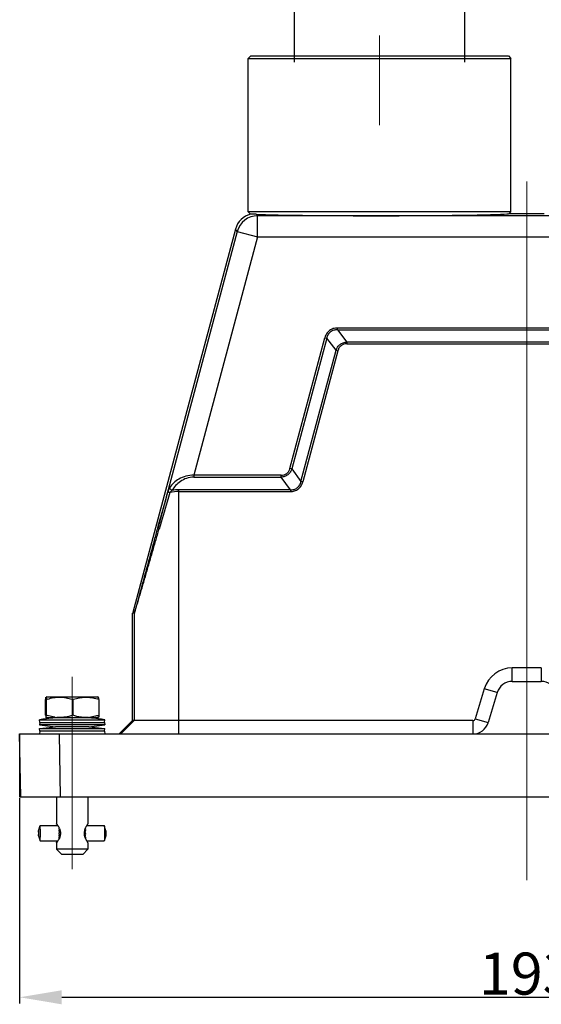
# Model space of a CAD drawing. Units: millimetres. Extents: x 2279 to 3170, y 588 to 1218.
# Drawn here: x 2453 to 2553, y 919 to 1106 of the extents above; entities that cross this region are included whole.
import ezdxf

# ---------------------------------------------------------------- set-up
doc = ezdxf.new("R2010")
doc.units = ezdxf.units.MM
doc.header["$LTSCALE"] = 65.395
doc.header["$PDMODE"] = 3
doc.header["$PDSIZE"] = 8
doc.layers.get('Defpoints').update_dxf_attribs({"linetype": 'CONTINUOUS'})
doc.layers.add('Dim', color=3, linetype='CONTINUOUS', lineweight=15)
doc.layers.add('DRW0018_FORMAT', color=7, linetype='CONTINUOUS')
doc.styles.add('Romans字体', font='romans.shx', dxfattribs={"width": 0.75})
doc.dimstyles.new('01', dxfattribs={"dimtxt": 8, "dimasz": 8, "dimexe": 1.2, "dimexo": 0.2, "dimgap": 0.5, "dimtad": 1, "dimdec": 1, "dimdsep": 46, "dimtxsty": 'Romans字体', "dimcen": 0, "dimclrd": 1, "dimclre": 6, "dimclrt": 4, "dimazin": 2, "dimtfac": 1, "dimtdec": 1, "dimtofl": 0, "dimtmove": 0, "dimatfit": 3, "dimfxl": 1, "dimtolj": 1, "dimtzin": 0, "dimarcsym": 0})

# ---------------------------------------------------------------- blocks, each defined once
blk = doc.blocks.new('*D3')
at = {"layer": 'Defpoints', "color": 0}
for p in [(2538, 1110.05), (2505.6, 1097.73), (2538, 1097.73)]:
    blk.add_point(p, dxfattribs=at)
at = {"layer": 'Dim', "color": 6, "lineweight": -2}
for p, q in [((2505.6, 1097.93), (2505.6, 1111.25)), ((2538, 1097.93), (2538, 1111.25))]:
    blk.add_line(p, q, dxfattribs=at)
at = {"layer": 'Dim', "color": 1, "lineweight": -2}
blk.add_line((2513.6, 1110.05), (2530, 1110.05), dxfattribs=at)
at = {"layer": 'Dim', "color": 1}
for points in [[(2513.6, 1111.38), (2513.6, 1108.71), (2505.6, 1110.05)], [(2530, 1111.38), (2530, 1108.71), (2538, 1110.05)]]:
    blk.add_solid(points, dxfattribs=at)
at = {"layer": 'Dim', "color": 4, "insert": (2521.8, 1114.55), "char_height": 8, "attachment_point": 5, "style": 'Romans字体'}
blk.add_mtext('\\A1;M40', dxfattribs=at)
blk = doc.blocks.new('*D10')
at = {"layer": 'Defpoints', "color": 0}
for p in [(2453.3, 958.17), (2646.3, 958.17), (2646.3, 920.07)]:
    blk.add_point(p, dxfattribs=at)
at = {"layer": 'Dim', "color": 6, "lineweight": -2}
for p, q in [((2453.3, 957.97), (2453.3, 918.87)), ((2646.3, 957.97), (2646.3, 918.87))]:
    blk.add_line(p, q, dxfattribs=at)
at = {"layer": 'Dim', "color": 1, "lineweight": -2}
blk.add_line((2461.3, 920.07), (2638.3, 920.07), dxfattribs=at)
at = {"layer": 'Dim', "color": 1}
for points in [[(2461.3, 921.4), (2461.3, 918.73), (2453.3, 920.07)], [(2638.3, 921.4), (2638.3, 918.73), (2646.3, 920.07)]]:
    blk.add_solid(points, dxfattribs=at)
at = {"layer": 'Dim', "color": 4, "insert": (2549.8, 924.57), "char_height": 8, "attachment_point": 5, "style": 'Romans字体'}
blk.add_mtext('\\A1;193', dxfattribs=at)

msp = doc.modelspace()

# ---------------------------------------------------------------- linework, layer by layer
at = {"layer": 'Dim', "color": 1}
for p, q in [((2521.8, 1085.99), (2521.8, 1103.04)), ((2549.8, 1075.26), (2549.8, 942.36)), ((2463.3, 944.47), (2463.3, 981))]:
    msp.add_line(p, q, dxfattribs=at)
at = {"layer": 'DRW0018_FORMAT', "color": 7, "linetype": 'Continuous'}
for p, q in [((2497.3, 1099.17), (2496.8, 1098.67)), ((2496.8, 1069.47), (2496.8, 1098.67)), ((2496.8, 1098.67), (2546.8, 1098.67)), ((2497.3, 1099.17), (2546.3, 1099.17)), ((2546.3, 1099.17), (2546.8, 1098.67)), ((2546.8, 1069.47), (2546.8, 1098.67)), ((2497.23, 1069.05), (2496.8, 1069.47)), ((2546.8, 1069.47), (2496.8, 1069.47)), ((2498.33, 1069.05), (2498.57, 1068.74)), ((2498.57, 1064.74), (2498.57, 1068.74)), ((2601.03, 1068.74), (2498.57, 1068.74)), ((2546.5, 1069.17), (2546.8, 1069.47)), ((2546.5, 1069.17), (2553.1, 1069.17)), ((2494.37, 1066.21), (2474.82, 993.24)), ((2494.71, 1065.77), (2494.37, 1066.21)), ((2494.71, 1065.77), (2479.57, 1009.26)), ((2498.57, 1064.74), (2486.42, 1019.37)), ((2494.71, 1065.77), (2498.57, 1064.74)), ((2498.57, 1064.74), (2601.03, 1064.74)), ((2513.79, 1047.03), (2513.79, 1047.38)), ((2585.82, 1047.38), (2513.79, 1047.38)), ((2504.74, 1020.69), (2511.4, 1045.55)), ((2511.74, 1045.45), (2505.08, 1020.59)), ((2511.4, 1045.55), (2511.74, 1045.45)), ((2513.51, 1043.15), (2511.74, 1045.45)), ((2513.79, 1047.03), (2515.56, 1044.72)), ((2513.79, 1047.03), (2585.82, 1047.03)), ((2515.56, 1044.72), (2515.56, 1044.37)), ((2584.05, 1044.72), (2515.56, 1044.72)), ((2515.56, 1044.37), (2584.05, 1044.37)), ((2506.83, 1018.2), (2513.51, 1043.15)), ((2513.85, 1043.06), (2507.17, 1018.11)), ((2513.51, 1043.15), (2513.85, 1043.06)), ((2486.42, 1019.37), (2486.42, 1019.03)), ((2503.05, 1019.37), (2486.42, 1019.37)), ((2486.42, 1019.03), (2503.05, 1019.03)), ((2503.05, 1019.03), (2503.05, 1019.37)), ((2504.81, 1016.62), (2503.05, 1019.03)), ((2505.08, 1020.59), (2504.74, 1020.69)), ((2505.08, 1020.59), (2506.83, 1018.2)), ((2507.17, 1018.11), (2506.83, 1018.2)), ((2483.62, 970.17), (2483.62, 1016.62)), ((2504.81, 1016.62), (2483.62, 1016.62)), ((2483.62, 1016.27), (2504.81, 1016.27)), ((2504.81, 1016.62), (2504.81, 1016.27)), ((2474.8, 972.73), (2474.8, 993.11)), ((2475.12, 993.07), (2474.8, 993.11)), ((2474.82, 993.24), (2475.14, 993.2)), ((2475.12, 993.07), (2475.12, 972.73)), ((2552.57, 982.73), (2547.04, 982.73)), ((2547.04, 980.17), (2547.04, 982.73)), ((2552.57, 982.73), (2552.57, 980.17)), ((2547.04, 980.17), (2552.57, 980.17)), ((2541.71, 978.77), (2539.99, 973.05)), ((2544.16, 978.04), (2541.71, 978.77)), ((2544.16, 978.04), (2542.45, 972.31)), ((2458.24, 973.73), (2458.24, 976.72)), ((2458.29, 977.13), (2458.29, 975.52)), ((2458.49, 977.22), (2458.32, 977.13)), ((2458.32, 975.52), (2458.32, 977.13)), ((2458.37, 976.72), (2458.37, 973.73)), ((2458.49, 977.22), (2468.15, 977.22)), ((2463.43, 976.72), (2463.43, 973.73)), ((2468.32, 977.13), (2468.15, 977.22)), ((2468.37, 976.72), (2468.37, 973.73)), ((2457.14, 972.37), (2457.1, 972.87)), ((2457.1, 972.87), (2469.5, 972.87)), ((2457.14, 972.37), (2457.1, 971.87)), ((2457.14, 972.37), (2469.47, 972.37)), ((2458.4, 973.22), (2458.29, 973.29)), ((2458.3, 973.28), (2458.3, 973.28)), ((2458.32, 973.04), (2458.42, 973.05)), ((2468.2, 973.22), (2458.4, 973.22)), ((2468.18, 973.05), (2468.29, 973.04)), ((2468.2, 973.22), (2468.31, 973.29)), ((2468.3, 973.28), (2468.3, 973.28)), ((2469.47, 972.37), (2469.5, 972.87)), ((2469.47, 972.37), (2469.5, 971.87)), ((2472.24, 970.17), (2474.8, 972.73)), ((2475.12, 972.73), (2472.56, 970.17)), ((2539.57, 972.73), (2474.8, 972.73)), ((2539.57, 972.73), (2539.57, 970.17)), ((2539.99, 973.05), (2542.45, 972.31)), ((2457.1, 971.87), (2460.15, 971.52)), ((2457.14, 970.67), (2457.1, 971.17)), ((2457.1, 971.17), (2469.5, 971.17)), ((2457.14, 970.67), (2457.1, 970.17)), ((2469.5, 971.87), (2457.11, 971.87)), ((2457.11, 971.17), (2460.15, 971.52)), ((2469.47, 970.67), (2457.14, 970.67)), ((2463.37, 971.52), (2460.15, 971.52)), ((2466.45, 971.52), (2463.37, 971.52)), ((2466.45, 971.52), (2469.5, 971.87)), ((2466.45, 971.52), (2469.5, 971.17)), ((2469.47, 970.67), (2469.5, 971.17)), ((2469.47, 970.67), (2469.5, 970.17)), ((2453.51, 958.17), (2453.3, 970.17)), ((2453.3, 970.17), (2646.3, 970.17)), ((2453.3, 970.17), (2453.3, 958.17)), ((2460.8, 970.17), (2461.01, 958.17)), ((2453.3, 958.17), (2646.3, 958.17)), ((2460.3, 958.17), (2460.3, 953.07)), ((2466.3, 958.17), (2466.3, 953.07)), ((2456.9, 951.75), (2457.2, 952.74)), ((2456.91, 951.75), (2456.9, 951.75)), ((2457.21, 952.75), (2460.56, 952.75)), ((2460.3, 953.07), (2460.31, 953.07)), ((2460.3, 953.07), (2460.3, 953.07)), ((2460.43, 952.86), (2460.36, 952.98)), ((2460.83, 952.04), (2460.83, 952.12)), ((2460.83, 952.01), (2460.83, 952.04)), ((2460.83, 952.04), (2460.95, 952.04)), ((2460.96, 952.01), (2460.83, 952.01)), ((2460.84, 951.89), (2460.83, 951.87)), ((2460.83, 951.87), (2461.01, 951.87)), ((2461, 951.89), (2460.84, 951.89)), ((2460.84, 951.58), (2460.84, 951.6)), ((2460.84, 951.6), (2461.08, 951.6)), ((2461.08, 951.58), (2460.84, 951.58)), ((2465.83, 951.58), (2465.61, 951.58)), ((2465.62, 951.6), (2465.84, 951.6)), ((2465.68, 951.87), (2465.83, 951.87)), ((2465.83, 951.89), (2465.69, 951.89)), ((2465.83, 952.01), (2465.73, 952.01)), ((2465.74, 952.04), (2465.83, 952.04)), ((2465.83, 952.12), (2465.83, 952.04)), ((2465.83, 952.04), (2465.83, 952.01)), ((2465.83, 951.89), (2465.83, 951.87)), ((2465.83, 951.89), (2465.83, 951.79)), ((2465.84, 951.6), (2465.83, 951.58)), ((2466.1, 952.75), (2469.4, 952.75)), ((2466.17, 952.86), (2466.25, 952.98)), ((2466.3, 953.07), (2466.3, 953.07)), ((2469.4, 952.75), (2469.4, 952.74)), ((2469.7, 951.75), (2469.4, 952.74)), ((2469.7, 951.75), (2469.7, 951.75)), ((2456.9, 950.8), (2456.91, 950.8)), ((2456.9, 950.8), (2457.2, 949.8)), ((2457.21, 949.8), (2460.56, 949.8)), ((2460.83, 950.68), (2460.84, 950.66)), ((2461.01, 950.68), (2460.83, 950.68)), ((2460.83, 950.5), (2460.83, 950.53)), ((2460.83, 950.53), (2460.96, 950.53)), ((2460.95, 950.5), (2460.83, 950.5)), ((2460.83, 950.42), (2460.83, 950.5)), ((2460.83, 950.29), (2460.83, 950.34)), ((2461.11, 951.42), (2460.84, 951.42)), ((2460.84, 951.12), (2461.11, 951.12)), ((2460.84, 950.95), (2460.84, 950.96)), ((2460.84, 950.96), (2461.08, 950.96)), ((2461.08, 950.95), (2460.84, 950.95)), ((2460.84, 950.66), (2461, 950.66)), ((2465.84, 951.42), (2465.58, 951.42)), ((2465.58, 951.12), (2465.84, 951.12)), ((2465.61, 950.96), (2465.83, 950.96)), ((2465.84, 950.95), (2465.62, 950.95)), ((2465.83, 950.68), (2465.68, 950.68)), ((2465.69, 950.66), (2465.83, 950.66)), ((2465.73, 950.53), (2465.83, 950.53)), ((2465.83, 950.5), (2465.74, 950.5)), ((2465.84, 950.95), (2465.83, 950.96)), ((2465.83, 950.68), (2465.83, 950.77)), ((2465.83, 950.66), (2465.83, 950.68)), ((2465.83, 950.5), (2465.83, 950.53)), ((2465.83, 950.5), (2465.83, 950.42)), ((2465.84, 951.32), (2465.84, 951.42)), ((2465.84, 951.22), (2465.84, 951.12)), ((2466.1, 949.8), (2469.4, 949.8)), ((2469.7, 950.8), (2469.4, 949.8)), ((2469.4, 949.8), (2469.4, 949.8)), ((2469.7, 950.8), (2469.7, 950.8)), ((2460.3, 949.48), (2460.3, 948.22)), ((2460.31, 949.48), (2460.3, 949.47)), ((2460.3, 949.47), (2460.3, 949.47)), ((2461.3, 947.22), (2460.3, 948.22)), ((2466.3, 948.22), (2460.3, 948.22)), ((2465.3, 947.22), (2466.3, 948.22)), ((2466.3, 949.48), (2466.3, 948.22)), ((2466.3, 949.47), (2466.3, 949.47)), ((2465.3, 947.22), (2461.3, 947.22))]:
    msp.add_line(p, q, dxfattribs=at)
for centre, radius, start, end in [((2498.24, 1065.17), 4, 104.5483, 165.0018), ((2498.57, 1064.73), 4, 90.0186, 164.9814), ((2483.62, 1008.51), 7.76, 90.0111, 102.8784), ((2483.62, 1007.91), 8.71, 90.0194, 98.7244), ((2475.31, 993.11), 0.502, 165.032, 179.968), ((2475.62, 993.07), 0.502, 165.0343, 179.9657), ((2547.04, 977.17), 5.56, 89.9983, 163.2982), ((2547.04, 977.17), 3, 90, 163.3008), ((2552.57, 977.17), 3, 16.6992, 90), ((2461.96, 965.81), 11.49, 106.9864, 108.2319), ((2459.8, 965.69), 11.61, 71.7745, 72.529), ((2467.04, 966.03), 11.28, 108.0595, 108.6639), ((2464.94, 966.57), 10.71, 71.319, 73.1479), ((2463.3, 932.33), 41.01, 96.9719, 98.6873), ((2462.02, 984.81), 11.67, 251.7735, 252.604), ((2463.31, 932.27), 41.07, 94.6115, 96.8276), ((2460.92, 980.27), 6.99, 262.6163, 265.6139), ((2465.89, 979.81), 6.53, 274.5075, 276.1493), ((2463.3, 932.27), 41.07, 83.1715, 85.3896), ((2464.91, 983.97), 10.81, 287.1122, 288.676), ((2463.31, 932.33), 41.01, 81.3103, 83.0281), ((2539.57, 973.17), 0.44, 270.0221, 343.2791), ((2539.57, 973.17), 3, 270, 343.3008), ((2453.08, 948.13), 8.75, 31.8904, 32.7483), ((2457.48, 950.55), 3.78, 27.4179, 30.5898), ((2430.76, 951.66), 30.08, 0.9867, 1.1331), ((2425.97, 951.61), 34.86, 0.8467, 1.0621), ((2425.58, 951.57), 35.25, 0.8555, 0.9872), ((2420.36, 951.5), 40.47, 0.7357, 0.8558), ((2404.65, 951.32), 56.19, 0.2666, 0.5575), ((2457.83, 950.73), 3.39, 26.449, 27.3521), ((2400.81, 951.31), 60.03, 0.2759, 0.5482), ((2457.95, 950.8), 3.25, 25.7011, 26.4496), ((2458.61, 951.08), 2.53, 20.3355, 20.9372), ((2458.73, 951.13), 2.4, 18.0356, 20.3497), ((2458.93, 951.19), 2.19, 14.3769, 18.0521), ((2459.08, 951.23), 2.04, 11.284, 14.3538), ((2459.18, 951.25), 1.94, 7.2272, 11.2944), ((2467.68, 951.24), 2.1, 166.3302, 171.7437), ((2467.57, 951.26), 1.99, 171.779, 173.1432), ((2467.88, 951.19), 2.3, 162.8522, 166.3333), ((2468.13, 951.12), 2.56, 160.1075, 162.8584), ((2432.34, 951.6), 33.49, 0.8537, 1.1238), ((2430.76, 951.61), 35.07, 0.8469, 0.9838), ((2425.36, 951.5), 40.47, 0.7357, 0.8558), ((2407.75, 951.31), 58.08, 0.2713, 0.5528), ((2404.9, 951.31), 60.94, 0.2761, 0.4569), ((2456.45, 952.64), 4.99, 323.7188, 326.0612), ((2402.76, 951.24), 58.08, 359.4472, 359.7287), ((2420.36, 951.05), 40.47, 359.1442, 359.2643), ((2427.34, 950.95), 33.49, 358.8762, 359.1463), ((2425.76, 950.94), 35.07, 359.0162, 359.1531), ((2392.27, 951.28), 68.56, 359.8733, 0.124), ((2394.54, 951.27), 66.29, 359.8704, 0.1296), ((2402.7, 951.22), 58.14, 359.4473, 359.7285), ((2457.83, 951.81), 3.38, 332.6508, 333.5407), ((2458.7, 951.43), 2.43, 338.9751, 341.9437), ((2458.94, 951.35), 2.18, 341.9398, 345.5244), ((2459.13, 951.3), 1.98, 345.5006, 352.6465), ((2459.27, 951.26), 1.85, 5.4988, 7.2094), ((2459.31, 951.27), 1.8, 4.5483, 5.4959), ((2459.27, 951.28), 1.85, 352.7035, 355.0451), ((2459.42, 951.28), 1.7, 359.9285, 4.5868), ((2459.38, 951.27), 1.74, 355.0129, 359.9919), ((2467.37, 951.28), 1.79, 175.2336, 180.0619), ((2467.4, 951.27), 1.82, 180.0012, 184.3243), ((2467.51, 951.27), 1.93, 173.1387, 175.2714), ((2467.49, 951.28), 1.91, 184.2939, 185.1606), ((2467.53, 951.28), 1.95, 185.1633, 186.9388), ((2467.87, 951.35), 2.3, 193.7637, 197.1554), ((2468.09, 951.42), 2.53, 197.1393, 199.2178), ((2468.24, 951.47), 2.68, 199.2055, 199.9257), ((2468.97, 951.77), 3.48, 204.1787, 205.0005), ((2406.85, 951.24), 58.98, 359.5416, 359.7285), ((2405.81, 951.24), 60.03, 359.4518, 359.7241), ((2425.36, 951.05), 40.47, 359.1442, 359.2643), ((2430.58, 950.97), 35.25, 359.0128, 359.1445), ((2430.99, 950.94), 34.85, 358.9353, 359.1533), ((2435.76, 950.88), 30.08, 358.8669, 359.0133), ((2396.9, 951.28), 68.94, 359.9539, 0.1228), ((2399.47, 951.27), 66.37, 359.8706, 0.0433), ((2470, 952.3), 4.63, 208.347, 208.8352)]:
    msp.add_arc(centre, radius, start, end, dxfattribs=at)
msp.add_ellipse((2521.8, 1069.18), major_axis=(24.7, 0), ratio=0.017458, start_param=3.459033, end_param=6.265729, dxfattribs=at)
for points, knots in [([(2498.33, 1069.05), (2498.17, 1069.05), (2497.95, 1069.06), (2497.68, 1069.04), (2497.53, 1069.04), (2497.41, 1069.03), (2497.33, 1069.03), (2497.27, 1069.03), (2497.24, 1069.04), (2497.23, 1069.05)], [0, 0, 0, 0, 0.438814, 0.603873, 0.737772, 0.842528, 0.920033, 0.971702, 1, 1, 1, 1]), ([(2513.79, 1047.38), (2513.52, 1047.38), (2512.97, 1047.31), (2512.23, 1046.94), (2511.68, 1046.32), (2511.47, 1045.81), (2511.4, 1045.55)], [0, 0, 0, 0, 0.2502, 0.499994, 0.749792, 1, 1, 1, 1]), ([(2513.79, 1047.03), (2513.55, 1047.04), (2513.08, 1047), (2512.42, 1046.69), (2511.95, 1046.14), (2511.79, 1045.68), (2511.74, 1045.45)], [0, 0, 0, 0, 0.25006, 0.500043, 0.749983, 1, 1, 1, 1]), ([(2513.51, 1043.15), (2513.58, 1043.37), (2513.78, 1043.79), (2514.25, 1044.3), (2514.87, 1044.63), (2515.33, 1044.71), (2515.56, 1044.72)], [0, 0, 0, 0, 0.250004, 0.500066, 0.75007, 1, 1, 1, 1]), ([(2515.56, 1044.37), (2515.37, 1044.37), (2514.98, 1044.32), (2514.44, 1044.05), (2514.05, 1043.61), (2513.9, 1043.24), (2513.85, 1043.06)], [0, 0, 0, 0, 0.250194, 0.499989, 0.749791, 1, 1, 1, 1]), ([(2486.42, 1019.37), (2485.91, 1019.39), (2484.93, 1019.26), (2483.63, 1018.71), (2482.59, 1017.95), (2482.05, 1017.32), (2481.84, 1016.99)], [0, 0, 0, 0, 0.282371, 0.543871, 0.781893, 1, 1, 1, 1]), ([(2486.42, 1019.03), (2485.95, 1019.03), (2485.05, 1018.86), (2483.89, 1018.26), (2482.96, 1017.46), (2482.49, 1016.84), (2482.3, 1016.52)], [0, 0, 0, 0, 0.277122, 0.53601, 0.775763, 1, 1, 1, 1]), ([(2503.05, 1019.37), (2503.25, 1019.37), (2503.63, 1019.43), (2504.16, 1019.69), (2504.54, 1020.14), (2504.69, 1020.5), (2504.74, 1020.69)], [0, 0, 0, 0, 0.250122, 0.500056, 0.749943, 1, 1, 1, 1]), ([(2505.08, 1020.59), (2505.01, 1020.38), (2504.81, 1019.96), (2504.35, 1019.45), (2503.73, 1019.12), (2503.28, 1019.04), (2503.05, 1019.03)], [0, 0, 0, 0, 0.249988, 0.50008, 0.750079, 1, 1, 1, 1]), ([(2504.81, 1016.62), (2505.04, 1016.61), (2505.52, 1016.64), (2506.17, 1016.96), (2506.62, 1017.52), (2506.78, 1017.97), (2506.83, 1018.2)], [0, 0, 0, 0, 0.250197, 0.500145, 0.749997, 1, 1, 1, 1]), ([(2504.81, 1016.27), (2505.08, 1016.27), (2505.62, 1016.34), (2506.36, 1016.72), (2506.89, 1017.34), (2507.1, 1017.85), (2507.17, 1018.11)], [0, 0, 0, 0, 0.250193, 0.500096, 0.749933, 1, 1, 1, 1]), ([(2479.57, 1009.26), (2479.88, 1010.42), (2480.53, 1012.73), (2481.19, 1015.04), (2481.52, 1016.2)], [0, 0, 0, 0, 0.498889, 1, 1, 1, 1]), ([(2481.89, 1016.08), (2481.72, 1015.5), (2481.02, 1013.18), (2480.33, 1010.87), (2479.83, 1009.13)], [0, 0, 0, 0, 0.250675, 1, 1, 1, 1]), ([(2481.84, 1016.99), (2481.77, 1016.88), (2481.65, 1016.62), (2481.56, 1016.35), (2481.52, 1016.2)], [0, 0, 0, 0, 0.459345, 1, 1, 1, 1]), ([(2481.89, 1016.08), (2481.85, 1016.09), (2481.76, 1016.11), (2481.66, 1016.15), (2481.58, 1016.18), (2481.53, 1016.19), (2481.52, 1016.2)], [0, 0, 0, 0, 0.347788, 0.646177, 0.869521, 1, 1, 1, 1]), ([(2482.3, 1016.52), (2482.18, 1016.55), (2481.98, 1016.67), (2481.85, 1016.88), (2481.84, 1016.99)], [0, 0, 0, 0, 0.54302, 1, 1, 1, 1]), ([(2482.3, 1016.52), (2482.26, 1016.49), (2482.17, 1016.41), (2482.03, 1016.26), (2481.94, 1016.14), (2481.89, 1016.08)], [0, 0, 0, 0, 0.235591, 0.608054, 1, 1, 1, 1]), ([(2475.12, 993.07), (2475.12, 993.08), (2475.13, 993.1), (2475.15, 993.16), (2475.19, 993.24), (2475.24, 993.4), (2475.32, 993.67), (2475.43, 994.03), (2475.56, 994.45), (2475.69, 994.9), (2475.83, 995.37), (2476.03, 996.03), (2476.28, 996.89), (2476.59, 997.94), (2476.9, 999.01), (2477.33, 1000.48), (2477.87, 1002.33), (2478.52, 1004.58), (2479.17, 1006.85), (2479.61, 1008.37), (2479.83, 1009.13)], [0, 0, 0, 0, 0.001925, 0.005123, 0.01023, 0.017524, 0.036676, 0.059877, 0.085963, 0.114126, 0.14369, 0.174304, 0.237826, 0.303453, 0.370505, 0.438558, 0.576723, 0.716737, 0.857955, 1, 1, 1, 1]), ([(2475.14, 993.2), (2475.14, 993.19), (2475.14, 993.21), (2475.15, 993.22), (2475.16, 993.24), (2475.17, 993.28), (2475.18, 993.32), (2475.21, 993.39), (2475.24, 993.5), (2475.28, 993.65), (2475.33, 993.82), (2475.39, 994.01), (2475.46, 994.28), (2475.57, 994.64), (2475.7, 995.1), (2475.83, 995.58), (2475.97, 996.07), (2476.11, 996.58), (2476.3, 997.27), (2476.54, 998.15), (2476.84, 999.22), (2477.14, 1000.31), (2477.44, 1001.41), (2477.84, 1002.89), (2478.35, 1004.76), (2478.96, 1007), (2479.36, 1008.51), (2479.57, 1009.26)], [0, 0, 0, 0, 0.000352, 0.001342, 0.002952, 0.005144, 0.00788, 0.011123, 0.018973, 0.028382, 0.039042, 0.05069, 0.063163, 0.089984, 0.118609, 0.148528, 0.179395, 0.210986, 0.243143, 0.308754, 0.375604, 0.443317, 0.511682, 0.580556, 0.719438, 0.859358, 1, 1, 1, 1]), ([(2479.57, 1009.26), (2479.57, 1009.25), (2479.6, 1009.23), (2479.64, 1009.21), (2479.73, 1009.17), (2479.79, 1009.15), (2479.83, 1009.13)], [0, 0, 0, 0, 0.09423, 0.298328, 0.60771, 1, 1, 1, 1]), ([(2458.24, 976.72), (2458.25, 976.8), (2458.26, 976.94), (2458.27, 977.08), (2458.29, 977.13)], [0, 0, 0, 0, 0.61973, 1, 1, 1, 1]), ([(2458.32, 977.13), (2458.32, 977.12), (2458.33, 977.09), (2458.33, 977.06), (2458.34, 977.04)], [0, 0, 0, 0, 0.198311, 1, 1, 1, 1]), ([(2458.34, 977.04), (2458.34, 977.02), (2458.35, 976.91), (2458.36, 976.81), (2458.37, 976.72)], [0, 0, 0, 0, 0.200914, 1, 1, 1, 1]), ([(2458.61, 976.79), (2458.99, 976.91), (2459.76, 977.1), (2460.95, 977.2), (2462.14, 977.08), (2462.91, 976.89), (2463.29, 976.77)], [0, 0, 0, 0, 0.250659, 0.499894, 0.7492, 1, 1, 1, 1]), ([(2463.54, 976.76), (2463.91, 976.88), (2464.65, 977.07), (2465.79, 977.2), (2466.93, 977.11), (2467.68, 976.93), (2468.04, 976.82)], [0, 0, 0, 0, 0.251071, 0.500305, 0.749341, 1, 1, 1, 1]), ([(2468.37, 976.72), (2468.36, 976.8), (2468.35, 976.94), (2468.33, 977.08), (2468.32, 977.13)], [0, 0, 0, 0, 0.61973, 1, 1, 1, 1]), ([(2458.24, 973.73), (2458.25, 973.67), (2458.25, 973.56), (2458.27, 973.44), (2458.28, 973.36), (2458.29, 973.32), (2458.29, 973.3), (2458.3, 973.28), (2458.3, 973.28)], [0, 0, 0, 0, 0.395386, 0.703372, 0.819728, 0.908569, 0.968556, 1, 1, 1, 1]), ([(2458.3, 973.28), (2458.31, 973.28), (2458.32, 973.3), (2458.32, 973.32), (2458.33, 973.33)], [0, 0, 0, 0, 0.298224, 1, 1, 1, 1]), ([(2458.33, 973.33), (2458.33, 973.34), (2458.34, 973.39), (2458.34, 973.44), (2458.35, 973.48)], [0, 0, 0, 0, 0.19277, 1, 1, 1, 1]), ([(2458.35, 973.48), (2458.35, 973.5), (2458.36, 973.58), (2458.36, 973.66), (2458.37, 973.73)], [0, 0, 0, 0, 0.218865, 1, 1, 1, 1]), ([(2460.02, 973.34), (2459.9, 973.36), (2459.39, 973.43), (2458.9, 973.56), (2458.53, 973.68)], [0, 0, 0, 0, 0.24934, 1, 1, 1, 1]), ([(2463.43, 973.73), (2462.94, 973.57), (2462.19, 973.37), (2461.16, 973.27), (2460.64, 973.28), (2460.39, 973.3)], [0, 0, 0, 0, 0.501315, 0.750764, 1, 1, 1, 1]), ([(2466.4, 973.3), (2466.15, 973.28), (2465.65, 973.27), (2464.65, 973.37), (2463.91, 973.57), (2463.43, 973.73)], [0, 0, 0, 0, 0.249038, 0.498346, 1, 1, 1, 1]), ([(2468.09, 973.64), (2467.96, 973.6), (2467.47, 973.46), (2466.97, 973.36), (2466.59, 973.32)], [0, 0, 0, 0, 0.25115, 1, 1, 1, 1]), ([(2468.37, 973.73), (2468.36, 973.67), (2468.35, 973.56), (2468.34, 973.44), (2468.33, 973.36), (2468.32, 973.32), (2468.31, 973.3), (2468.31, 973.28), (2468.3, 973.28)], [0, 0, 0, 0, 0.395386, 0.703372, 0.819728, 0.908569, 0.968556, 1, 1, 1, 1]), ([(2456.9, 951.75), (2456.9, 951.74), (2456.9, 951.73), (2456.9, 951.7), (2456.9, 951.65), (2456.9, 951.57), (2456.9, 951.44), (2456.89, 951.27), (2456.9, 951.11), (2456.9, 950.98), (2456.9, 950.9), (2456.9, 950.85), (2456.9, 950.82), (2456.9, 950.81), (2456.9, 950.8)], [0, 0, 0, 0, 0.016147, 0.048915, 0.097388, 0.159748, 0.317301, 0.499974, 0.682648, 0.840216, 0.902593, 0.95108, 0.983853, 1, 1, 1, 1]), ([(2456.91, 950.8), (2456.91, 950.8), (2456.91, 950.8), (2456.91, 950.81), (2456.91, 950.82), (2456.91, 950.84), (2456.91, 950.88), (2456.91, 950.94), (2456.91, 951.01), (2456.92, 951.13), (2456.92, 951.27), (2456.92, 951.42), (2456.91, 951.53), (2456.91, 951.61), (2456.91, 951.66), (2456.91, 951.7), (2456.91, 951.73), (2456.91, 951.74), (2456.91, 951.74), (2456.91, 951.75), (2456.91, 951.75)], [0, 0, 0, 0, 0.002662, 0.00997, 0.021931, 0.038452, 0.084673, 0.146816, 0.222486, 0.308846, 0.499965, 0.691089, 0.777458, 0.853139, 0.915304, 0.961539, 0.978064, 0.990027, 0.997337, 1, 1, 1, 1]), ([(2457.21, 949.8), (2457.21, 949.8), (2457.21, 949.81), (2457.21, 949.83), (2457.21, 949.87), (2457.22, 949.92), (2457.22, 949.98), (2457.22, 950.08), (2457.23, 950.24), (2457.23, 950.46), (2457.24, 950.72), (2457.24, 950.99), (2457.24, 951.27), (2457.24, 951.56), (2457.24, 951.83), (2457.23, 952.08), (2457.23, 952.3), (2457.22, 952.46), (2457.22, 952.57), (2457.22, 952.63), (2457.21, 952.68), (2457.21, 952.72), (2457.21, 952.73), (2457.21, 952.75), (2457.21, 952.75)], [0, 0, 0, 0, 0.002649, 0.009927, 0.021872, 0.038416, 0.059411, 0.084627, 0.146766, 0.222474, 0.308842, 0.402548, 0.5, 0.597452, 0.691158, 0.777526, 0.853234, 0.915373, 0.940589, 0.961584, 0.978128, 0.990073, 0.997351, 1, 1, 1, 1]), ([(2460.31, 953.07), (2460.33, 953.05), (2460.36, 953.01), (2460.46, 952.89), (2460.54, 952.78), (2460.59, 952.7)], [0, 0, 0, 0, 0.12255, 0.336299, 1, 1, 1, 1]), ([(2460.36, 952.98), (2460.35, 952.99), (2460.34, 953.01), (2460.32, 953.03), (2460.31, 953.05)], [0, 0, 0, 0, 0.313528, 1, 1, 1, 1]), ([(2460.59, 952.7), (2460.6, 952.68), (2460.65, 952.61), (2460.7, 952.53), (2460.73, 952.47)], [0, 0, 0, 0, 0.234174, 1, 1, 1, 1]), ([(2460.88, 952.2), (2460.89, 952.19), (2460.92, 952.12), (2460.95, 952.04), (2460.97, 951.99)], [0, 0, 0, 0, 0.244102, 1, 1, 1, 1]), ([(2465.72, 951.99), (2465.72, 952.01), (2465.76, 952.1), (2465.79, 952.18), (2465.82, 952.24)], [0, 0, 0, 0, 0.257545, 1, 1, 1, 1]), ([(2465.82, 952.24), (2465.83, 952.26), (2465.87, 952.35), (2465.91, 952.43), (2465.95, 952.49)], [0, 0, 0, 0, 0.260849, 1, 1, 1, 1]), ([(2465.95, 952.49), (2465.96, 952.5), (2466, 952.58), (2466.04, 952.65), (2466.07, 952.7)], [0, 0, 0, 0, 0.2656, 1, 1, 1, 1]), ([(2466.07, 952.7), (2466.08, 952.71), (2466.11, 952.77), (2466.15, 952.82), (2466.17, 952.86)], [0, 0, 0, 0, 0.272628, 1, 1, 1, 1]), ([(2466.25, 952.98), (2466.25, 952.99), (2466.27, 953.01), (2466.28, 953.03), (2466.29, 953.05)], [0, 0, 0, 0, 0.31348, 1, 1, 1, 1]), ([(2466.29, 953.05), (2466.3, 953.06), (2466.3, 953.06), (2466.3, 953.07), (2466.3, 953.07)], [0, 0, 0, 0, 0.677906, 1, 1, 1, 1]), ([(2469.4, 952.74), (2469.41, 952.73), (2469.41, 952.68), (2469.42, 952.59), (2469.42, 952.45), (2469.43, 952.27), (2469.43, 952.05), (2469.43, 951.72), (2469.44, 951.27), (2469.43, 950.83), (2469.43, 950.5), (2469.43, 950.28), (2469.42, 950.1), (2469.42, 949.96), (2469.41, 949.87), (2469.41, 949.82), (2469.4, 949.8)], [0, 0, 0, 0, 0.015758, 0.048333, 0.09664, 0.159016, 0.233273, 0.316844, 0.5, 0.683156, 0.766727, 0.840984, 0.90336, 0.951667, 0.984242, 1, 1, 1, 1]), ([(2469.7, 951.75), (2469.7, 951.74), (2469.71, 951.73), (2469.71, 951.7), (2469.71, 951.65), (2469.71, 951.57), (2469.71, 951.44), (2469.71, 951.27), (2469.71, 951.11), (2469.71, 950.98), (2469.71, 950.9), (2469.71, 950.85), (2469.71, 950.82), (2469.7, 950.81), (2469.7, 950.8)], [0, 0, 0, 0, 0.016155, 0.048936, 0.097422, 0.159799, 0.317395, 0.500095, 0.682791, 0.840377, 0.902735, 0.951193, 0.983916, 1, 1, 1, 1]), ([(2460.3, 949.47), (2460.3, 949.48), (2460.31, 949.49), (2460.32, 949.51), (2460.34, 949.53), (2460.37, 949.59), (2460.43, 949.67), (2460.48, 949.75), (2460.5, 949.79)], [0, 0, 0, 0, 0.025581, 0.081362, 0.167133, 0.281741, 0.592006, 1, 1, 1, 1]), ([(2460.48, 949.68), (2460.47, 949.67), (2460.44, 949.63), (2460.41, 949.59), (2460.39, 949.57)], [0, 0, 0, 0, 0.282604, 1, 1, 1, 1]), ([(2460.73, 950.06), (2460.72, 950.04), (2460.67, 949.97), (2460.63, 949.9), (2460.59, 949.85)], [0, 0, 0, 0, 0.26467, 1, 1, 1, 1]), ([(2460.84, 950.26), (2460.83, 950.24), (2460.79, 950.17), (2460.76, 950.11), (2460.73, 950.06)], [0, 0, 0, 0, 0.258547, 1, 1, 1, 1]), ([(2460.97, 950.56), (2460.96, 950.53), (2460.93, 950.45), (2460.89, 950.37), (2460.86, 950.3)], [0, 0, 0, 0, 0.257004, 1, 1, 1, 1]), ([(2465.64, 950.81), (2465.64, 950.83), (2465.62, 950.91), (2465.6, 950.99), (2465.6, 951.05)], [0, 0, 0, 0, 0.246897, 1, 1, 1, 1]), ([(2465.8, 950.35), (2465.79, 950.37), (2465.76, 950.43), (2465.74, 950.5), (2465.72, 950.56)], [0, 0, 0, 0, 0.243972, 1, 1, 1, 1]), ([(2465.93, 950.1), (2465.92, 950.11), (2465.88, 950.18), (2465.85, 950.25), (2465.82, 950.3)], [0, 0, 0, 0, 0.240841, 1, 1, 1, 1]), ([(2466.07, 949.85), (2466.06, 949.87), (2466.02, 949.94), (2465.98, 950.01), (2465.95, 950.06)], [0, 0, 0, 0, 0.234048, 1, 1, 1, 1]), ([(2466.3, 949.47), (2466.3, 949.48), (2466.3, 949.49), (2466.29, 949.51), (2466.26, 949.54), (2466.24, 949.59), (2466.2, 949.64), (2466.15, 949.73), (2466.1, 949.8), (2466.07, 949.85)], [0, 0, 0, 0, 0.025087, 0.080948, 0.167147, 0.282323, 0.424938, 0.593302, 1, 1, 1, 1]), ([(2460.33, 949.5), (2460.33, 949.49), (2460.32, 949.49), (2460.32, 949.49), (2460.31, 949.48)], [0, 0, 0, 0, 0.291209, 1, 1, 1, 1]), ([(2460.39, 949.57), (2460.38, 949.56), (2460.36, 949.54), (2460.34, 949.51), (2460.33, 949.5)], [0, 0, 0, 0, 0.307213, 1, 1, 1, 1])]:
    msp.add_open_spline(points, degree=3, knots=knots, dxfattribs=at)

# ---------------------------------------------------------------- dimensions: what is measured, and where the dimension line sits
at = {"layer": 'Dim'}
dim = msp.add_linear_dim(base=(2538, 1110.05), p1=(2505.6, 1097.73), p2=(2538, 1097.73), text='M40', dimstyle='01', dxfattribs=at)
dim.commit()
dim.dimension.update_dxf_attribs({"geometry": '*D3', "text_midpoint": (2521.8, 1110.05), "dimtype": 160})
dim = msp.add_linear_dim(base=(2646.3, 920.07), p1=(2453.3, 958.17), p2=(2646.3, 958.17), dimstyle='01', dxfattribs=at)
dim.commit()
dim.dimension.update_dxf_attribs({"geometry": '*D10', "text_midpoint": (2549.8, 924.57)})

doc.saveas('drawing.dxf')
